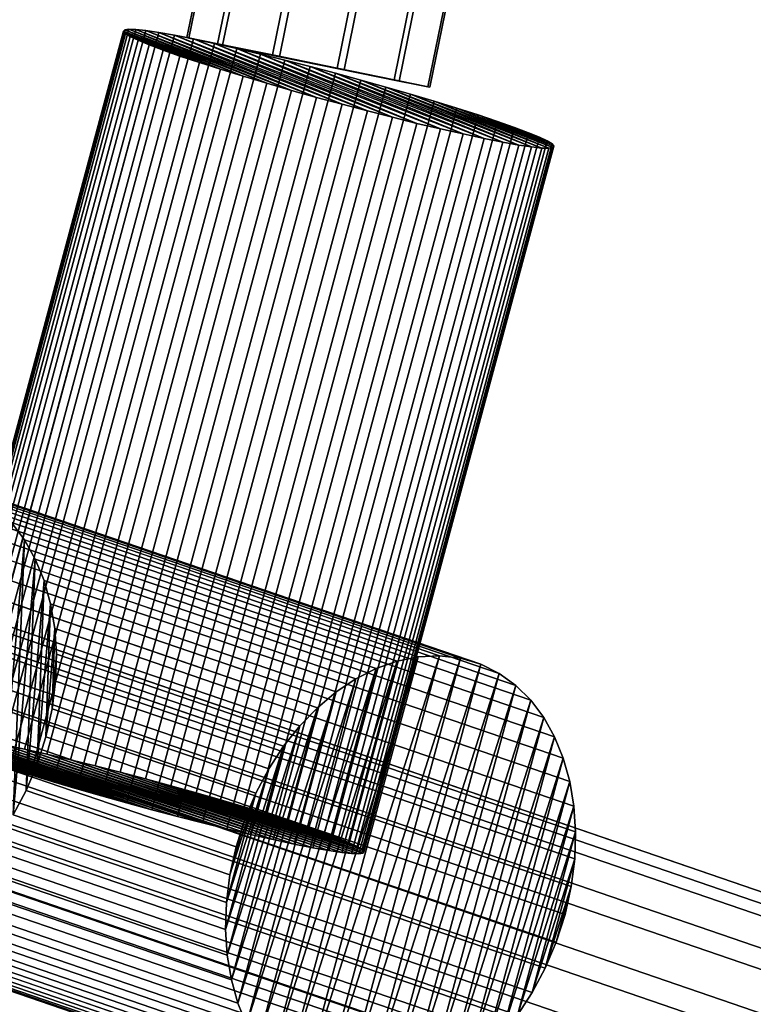
# Model space of a CAD drawing. Units: millimetres. Extents: x 79565 to 85940, y 18634 to 26500.
# Drawn here: x 84736 to 84788, y 20858 to 20927 of the extents above; entities that cross this region are included whole.
import ezdxf

# ---------------------------------------------------------------- set-up
doc = ezdxf.new("R2010")
doc.units = ezdxf.units.MM
doc.layers.get('0').update_dxf_attribs({"true_color": 0xb11c95})

msp = doc.modelspace()

# ---------------------------------------------------------------- linework, layer by layer
at = {"color": 251}
for p, q in [((84747.711, 20926.07), (84936.125, 21849.1)), ((84936.125, 21849.1), (84747.711, 20926.07)), ((84747.836, 20926.035), (84936.258, 21849.064)), ((84936.258, 21849.064), (84747.836, 20926.035)), ((84749.875, 20925.635), (84938.289, 21848.666)), ((84938.289, 21848.666), (84749.875, 20925.635)), ((84750.227, 20925.543), (84938.641, 21848.57)), ((84938.641, 21848.57), (84750.227, 20925.543)), ((84753.75, 20924.848), (84942.172, 21847.877)), ((84942.172, 21847.877), (84753.75, 20924.848)), ((84754.242, 20924.723), (84942.656, 21847.748)), ((84942.656, 21847.748), (84754.242, 20924.723)), ((84758.305, 20923.92), (84946.727, 21846.947)), ((84946.727, 21846.947), (84758.305, 20923.92)), ((84758.797, 20923.793), (84947.211, 21846.818)), ((84947.211, 21846.818), (84758.797, 20923.793)), ((84950.734, 21846.125), (84762.32, 20923.098)), ((84762.32, 20923.098), (84950.734, 21846.125)), ((84762.672, 20923.006), (84951.086, 21846.031)), ((84951.086, 21846.031), (84762.672, 20923.006)), ((84764.711, 20922.605), (84953.125, 21845.631)), ((84953.125, 21845.631), (84764.711, 20922.605)), ((84764.836, 20922.57), (84953.25, 21845.596)), ((84953.25, 21845.596), (84764.836, 20922.57)), ((84743.32, 20926.613), (84729.914, 20876.83)), ((84729.914, 20876.83), (84743.32, 20926.613)), ((84743.609, 20926.656), (84730.203, 20876.873)), ((84730.203, 20876.873), (84743.609, 20926.656)), ((84744.102, 20926.641), (84730.703, 20876.857)), ((84730.703, 20876.857), (84744.102, 20926.641)), ((84744.812, 20926.566), (84731.406, 20876.781)), ((84731.406, 20876.781), (84744.812, 20926.566)), ((84743.32, 20926.613), (84743.242, 20926.514)), ((84743.242, 20926.514), (84743.32, 20926.613)), ((84743.609, 20926.656), (84743.32, 20926.613)), ((84743.32, 20926.613), (84743.609, 20926.656)), ((84743.32, 20926.613), (84750.086, 20923.832)), ((84750.086, 20923.832), (84743.32, 20926.613)), ((84743.32, 20926.613), (84751.68, 20923.342)), ((84751.68, 20923.342), (84743.32, 20926.613)), ((84743.32, 20926.613), (84743.32, 20926.613)), ((84744.102, 20926.641), (84743.609, 20926.656)), ((84743.609, 20926.656), (84751.68, 20923.342)), ((84751.68, 20923.342), (84743.609, 20926.656)), ((84743.609, 20926.656), (84753.352, 20922.846)), ((84753.352, 20922.846), (84743.609, 20926.656)), ((84743.609, 20926.656), (84743.609, 20926.656)), ((84743.609, 20926.656), (84744.102, 20926.641)), ((84744.812, 20926.566), (84744.102, 20926.641)), ((84744.102, 20926.641), (84753.352, 20922.846)), ((84753.352, 20922.846), (84744.102, 20926.641)), ((84744.102, 20926.641), (84755.086, 20922.348)), ((84755.086, 20922.348), (84744.102, 20926.641)), ((84744.102, 20926.641), (84744.102, 20926.641)), ((84744.102, 20926.641), (84744.812, 20926.566)), ((84745.719, 20926.43), (84744.812, 20926.566)), ((84744.812, 20926.566), (84755.086, 20922.348)), ((84755.086, 20922.348), (84744.812, 20926.566)), ((84744.812, 20926.566), (84756.852, 20921.854)), ((84756.852, 20921.854), (84744.812, 20926.566)), ((84744.812, 20926.566), (84744.812, 20926.566)), ((84744.812, 20926.566), (84745.719, 20926.43)), ((84743.242, 20926.514), (84729.836, 20876.729)), ((84729.836, 20876.729), (84743.242, 20926.514)), ((84743.367, 20926.357), (84729.969, 20876.572)), ((84729.969, 20876.572), (84743.367, 20926.357)), ((84743.711, 20926.145), (84730.312, 20876.359)), ((84730.312, 20876.359), (84743.711, 20926.145)), ((84744.266, 20925.877), (84730.867, 20876.094)), ((84730.867, 20876.094), (84744.266, 20925.877)), ((84745.719, 20926.43), (84732.32, 20876.645)), ((84732.32, 20876.645), (84745.719, 20926.43)), ((84746.844, 20926.232), (84733.438, 20876.447)), ((84733.438, 20876.447), (84746.844, 20926.232)), ((84748.164, 20925.971), (84734.758, 20876.186)), ((84734.758, 20876.186), (84748.164, 20925.971)), ((84743.242, 20926.514), (84743.367, 20926.357)), ((84743.242, 20926.514), (84748.594, 20924.307)), ((84743.367, 20926.357), (84743.242, 20926.514)), ((84748.594, 20924.307), (84743.242, 20926.514)), ((84743.242, 20926.514), (84750.086, 20923.832)), ((84750.086, 20923.832), (84743.242, 20926.514)), ((84743.242, 20926.514), (84743.242, 20926.514)), ((84743.367, 20926.357), (84743.711, 20926.145)), ((84743.367, 20926.357), (84747.219, 20924.766)), ((84743.711, 20926.145), (84743.367, 20926.357)), ((84747.219, 20924.766), (84743.367, 20926.357)), ((84743.367, 20926.357), (84748.594, 20924.307)), ((84748.594, 20924.307), (84743.367, 20926.357)), ((84743.367, 20926.357), (84743.367, 20926.357)), ((84743.711, 20926.145), (84744.266, 20925.877)), ((84743.711, 20926.145), (84746.023, 20925.188)), ((84744.266, 20925.877), (84743.711, 20926.145)), ((84746.023, 20925.188), (84743.711, 20926.145)), ((84743.711, 20926.145), (84747.219, 20924.766)), ((84747.219, 20924.766), (84743.711, 20926.145)), ((84743.711, 20926.145), (84743.711, 20926.145)), ((84744.266, 20925.877), (84745.039, 20925.559)), ((84745.039, 20925.559), (84744.266, 20925.877)), ((84744.266, 20925.877), (84746.023, 20925.188)), ((84746.023, 20925.188), (84744.266, 20925.877)), ((84744.266, 20925.877), (84744.266, 20925.877)), ((84746.844, 20926.232), (84745.719, 20926.43)), ((84745.719, 20926.43), (84756.852, 20921.854)), ((84756.852, 20921.854), (84745.719, 20926.43)), ((84745.719, 20926.43), (84758.648, 20921.367)), ((84758.648, 20921.367), (84745.719, 20926.43)), ((84745.719, 20926.43), (84745.719, 20926.43)), ((84745.719, 20926.43), (84746.844, 20926.232)), ((84748.164, 20925.971), (84746.844, 20926.232)), ((84746.844, 20926.232), (84758.648, 20921.367)), ((84758.648, 20921.367), (84746.844, 20926.232)), ((84746.844, 20926.232), (84760.438, 20920.896)), ((84760.438, 20920.896), (84746.844, 20926.232)), ((84746.844, 20926.232), (84746.844, 20926.232)), ((84746.844, 20926.232), (84748.164, 20925.971)), ((84749.875, 20925.635), (84747.711, 20926.07)), ((84747.711, 20926.07), (84747.836, 20926.035)), ((84762.32, 20923.098), (84747.711, 20926.07)), ((84747.711, 20926.07), (84747.711, 20926.07)), ((84747.711, 20926.07), (84749.875, 20925.635)), ((84764.711, 20922.605), (84747.711, 20926.07)), ((84747.711, 20926.07), (84762.32, 20923.098)), ((84747.711, 20926.07), (84764.711, 20922.605)), ((84747.836, 20926.035), (84747.711, 20926.07)), ((84747.836, 20926.035), (84750.227, 20925.543)), ((84764.711, 20922.605), (84747.836, 20926.035)), ((84747.836, 20926.035), (84747.836, 20926.035)), ((84764.836, 20922.57), (84747.836, 20926.035)), ((84747.836, 20926.035), (84764.711, 20922.605)), ((84747.836, 20926.035), (84764.836, 20922.57)), ((84750.227, 20925.543), (84747.836, 20926.035)), ((84749.648, 20925.654), (84748.164, 20925.971)), ((84748.164, 20925.971), (84760.438, 20920.896)), ((84760.438, 20920.896), (84748.164, 20925.971)), ((84748.164, 20925.971), (84762.211, 20920.445)), ((84762.211, 20920.445), (84748.164, 20925.971)), ((84748.164, 20925.971), (84748.164, 20925.971)), ((84748.164, 20925.971), (84749.648, 20925.654)), ((84745.039, 20925.559), (84731.633, 20875.773)), ((84731.633, 20875.773), (84745.039, 20925.559)), ((84746.023, 20925.188), (84732.617, 20875.402)), ((84732.617, 20875.402), (84746.023, 20925.188)), ((84749.648, 20925.654), (84736.242, 20875.869)), ((84736.242, 20875.869), (84749.648, 20925.654)), ((84751.234, 20925.295), (84737.828, 20875.512)), ((84737.828, 20875.512), (84751.234, 20925.295)), ((84745.039, 20925.559), (84746.023, 20925.188)), ((84746.023, 20925.188), (84745.039, 20925.559)), ((84746.023, 20925.188), (84747.219, 20924.766)), ((84746.023, 20925.188), (84746.023, 20925.188)), ((84747.219, 20924.766), (84746.023, 20925.188)), ((84751.234, 20925.295), (84749.648, 20925.654)), ((84749.648, 20925.654), (84762.211, 20920.445)), ((84762.211, 20920.445), (84749.648, 20925.654)), ((84749.648, 20925.654), (84763.938, 20920.02)), ((84763.938, 20920.02), (84749.648, 20925.654)), ((84749.648, 20925.654), (84749.648, 20925.654)), ((84749.648, 20925.654), (84751.234, 20925.295)), ((84753.75, 20924.848), (84749.875, 20925.635)), ((84758.305, 20923.92), (84749.875, 20925.635)), ((84749.875, 20925.635), (84749.875, 20925.635)), ((84749.875, 20925.635), (84753.75, 20924.848)), ((84762.32, 20923.098), (84749.875, 20925.635)), ((84749.875, 20925.635), (84758.305, 20923.92)), ((84749.875, 20925.635), (84762.32, 20923.098)), ((84750.227, 20925.543), (84754.242, 20924.723)), ((84764.836, 20922.57), (84750.227, 20925.543)), ((84750.227, 20925.543), (84750.227, 20925.543)), ((84762.672, 20923.006), (84750.227, 20925.543)), ((84750.227, 20925.543), (84764.836, 20922.57)), ((84750.227, 20925.543), (84762.672, 20923.006)), ((84754.242, 20924.723), (84750.227, 20925.543)), ((84752.898, 20924.9), (84751.234, 20925.295)), ((84751.234, 20925.295), (84763.938, 20920.02)), ((84763.938, 20920.02), (84751.234, 20925.295)), ((84751.234, 20925.295), (84765.602, 20919.625)), ((84765.602, 20919.625), (84751.234, 20925.295)), ((84751.234, 20925.295), (84751.234, 20925.295)), ((84751.234, 20925.295), (84752.898, 20924.9)), ((84747.219, 20924.766), (84733.82, 20874.98)), ((84733.82, 20874.98), (84747.219, 20924.766)), ((84752.898, 20924.9), (84739.5, 20875.117)), ((84739.5, 20875.117), (84752.898, 20924.9)), ((84754.625, 20924.475), (84741.227, 20874.691)), ((84741.227, 20874.691), (84754.625, 20924.475)), ((84747.219, 20924.766), (84748.594, 20924.307)), ((84747.219, 20924.766), (84747.219, 20924.766)), ((84748.594, 20924.307), (84747.219, 20924.766)), ((84754.625, 20924.475), (84752.898, 20924.9)), ((84752.898, 20924.9), (84765.602, 20919.625)), ((84765.602, 20919.625), (84752.898, 20924.9)), ((84752.898, 20924.9), (84767.188, 20919.268)), ((84767.188, 20919.268), (84752.898, 20924.9)), ((84752.898, 20924.9), (84752.898, 20924.9)), ((84752.898, 20924.9), (84754.625, 20924.475)), ((84758.305, 20923.92), (84753.75, 20924.848)), ((84753.75, 20924.848), (84758.305, 20923.92)), ((84754.242, 20924.723), (84758.797, 20923.793)), ((84762.672, 20923.006), (84754.242, 20924.723)), ((84754.242, 20924.723), (84754.242, 20924.723)), ((84758.797, 20923.793), (84754.242, 20924.723)), ((84754.242, 20924.723), (84762.672, 20923.006)), ((84756.398, 20924.023), (84754.625, 20924.475)), ((84754.625, 20924.475), (84767.188, 20919.268)), ((84767.188, 20919.268), (84754.625, 20924.475)), ((84754.625, 20924.475), (84768.672, 20918.951)), ((84768.672, 20918.951), (84754.625, 20924.475)), ((84754.625, 20924.475), (84754.625, 20924.475)), ((84754.625, 20924.475), (84756.398, 20924.023)), ((84748.594, 20924.307), (84735.188, 20874.523)), ((84735.188, 20874.523), (84748.594, 20924.307)), ((84750.086, 20923.832), (84736.68, 20874.047)), ((84736.68, 20874.047), (84750.086, 20923.832)), ((84756.398, 20924.023), (84742.992, 20874.24)), ((84742.992, 20874.24), (84756.398, 20924.023)), ((84748.594, 20924.307), (84750.086, 20923.832)), ((84748.594, 20924.307), (84748.594, 20924.307)), ((84750.086, 20923.832), (84748.594, 20924.307)), ((84750.086, 20923.832), (84751.68, 20923.342)), ((84750.086, 20923.832), (84750.086, 20923.832)), ((84751.68, 20923.342), (84750.086, 20923.832)), ((84758.188, 20923.553), (84756.398, 20924.023)), ((84756.398, 20924.023), (84768.672, 20918.951)), ((84768.672, 20918.951), (84756.398, 20924.023)), ((84756.398, 20924.023), (84769.992, 20918.689)), ((84769.992, 20918.689), (84756.398, 20924.023)), ((84756.398, 20924.023), (84756.398, 20924.023)), ((84756.398, 20924.023), (84758.188, 20923.553)), ((84762.32, 20923.098), (84758.305, 20923.92)), ((84758.305, 20923.92), (84758.305, 20923.92)), ((84758.305, 20923.92), (84762.32, 20923.098)), ((84758.797, 20923.793), (84762.672, 20923.006)), ((84762.672, 20923.006), (84758.797, 20923.793)), ((84751.68, 20923.342), (84738.273, 20873.559)), ((84738.273, 20873.559), (84751.68, 20923.342)), ((84758.188, 20923.553), (84744.789, 20873.77)), ((84744.789, 20873.77), (84758.188, 20923.553)), ((84759.984, 20923.068), (84746.578, 20873.283)), ((84746.578, 20873.283), (84759.984, 20923.068)), ((84751.68, 20923.342), (84753.352, 20922.846)), ((84751.68, 20923.342), (84751.68, 20923.342)), ((84753.352, 20922.846), (84751.68, 20923.342)), ((84759.984, 20923.068), (84758.188, 20923.553)), ((84758.188, 20923.553), (84769.992, 20918.689)), ((84769.992, 20918.689), (84758.188, 20923.553)), ((84758.188, 20923.553), (84771.117, 20918.49)), ((84771.117, 20918.49), (84758.188, 20923.553)), ((84758.188, 20923.553), (84758.188, 20923.553)), ((84758.188, 20923.553), (84759.984, 20923.068)), ((84761.75, 20922.572), (84759.984, 20923.068)), ((84759.984, 20923.068), (84771.117, 20918.49)), ((84771.117, 20918.49), (84759.984, 20923.068)), ((84759.984, 20923.068), (84772.023, 20918.354)), ((84772.023, 20918.354), (84759.984, 20923.068)), ((84759.984, 20923.068), (84759.984, 20923.068)), ((84759.984, 20923.068), (84761.75, 20922.572)), ((84764.711, 20922.605), (84762.32, 20923.098)), ((84762.32, 20923.098), (84762.32, 20923.098)), ((84762.32, 20923.098), (84764.711, 20922.605)), ((84753.352, 20922.846), (84739.945, 20873.061)), ((84739.945, 20873.061), (84753.352, 20922.846)), ((84761.75, 20922.572), (84748.352, 20872.789)), ((84748.352, 20872.789), (84761.75, 20922.572)), ((84753.352, 20922.846), (84755.086, 20922.348)), ((84753.352, 20922.846), (84753.352, 20922.846)), ((84755.086, 20922.348), (84753.352, 20922.846)), ((84763.484, 20922.074), (84761.75, 20922.572)), ((84761.75, 20922.572), (84772.023, 20918.354)), ((84772.023, 20918.354), (84761.75, 20922.572)), ((84761.75, 20922.572), (84772.734, 20918.279)), ((84772.734, 20918.279), (84761.75, 20922.572)), ((84761.75, 20922.572), (84761.75, 20922.572)), ((84761.75, 20922.572), (84763.484, 20922.074)), ((84762.672, 20923.006), (84764.836, 20922.57)), ((84764.836, 20922.57), (84762.672, 20923.006)), ((84762.672, 20923.006), (84762.672, 20923.006)), ((84764.836, 20922.57), (84764.711, 20922.605)), ((84764.711, 20922.605), (84764.711, 20922.605)), ((84764.711, 20922.605), (84764.836, 20922.57)), ((84764.836, 20922.57), (84764.836, 20922.57)), ((84755.086, 20922.348), (84741.68, 20872.562)), ((84741.68, 20872.562), (84755.086, 20922.348)), ((84756.852, 20921.854), (84743.453, 20872.068)), ((84743.453, 20872.068), (84756.852, 20921.854)), ((84763.484, 20922.074), (84750.086, 20872.291)), ((84750.086, 20872.291), (84763.484, 20922.074)), ((84755.086, 20922.348), (84756.852, 20921.854)), ((84755.086, 20922.348), (84755.086, 20922.348)), ((84756.852, 20921.854), (84755.086, 20922.348)), ((84756.852, 20921.854), (84758.648, 20921.367)), ((84756.852, 20921.854), (84756.852, 20921.854)), ((84758.648, 20921.367), (84756.852, 20921.854)), ((84765.156, 20921.578), (84763.484, 20922.074)), ((84763.484, 20922.074), (84772.734, 20918.279)), ((84772.734, 20918.279), (84763.484, 20922.074)), ((84763.484, 20922.074), (84773.227, 20918.264)), ((84773.227, 20918.264), (84763.484, 20922.074)), ((84763.484, 20922.074), (84763.484, 20922.074)), ((84763.484, 20922.074), (84765.156, 20921.578)), ((84758.648, 20921.367), (84745.242, 20871.582)), ((84745.242, 20871.582), (84758.648, 20921.367)), ((84765.156, 20921.578), (84751.758, 20871.793)), ((84751.758, 20871.793), (84765.156, 20921.578)), ((84766.75, 20921.09), (84753.352, 20871.305)), ((84753.352, 20871.305), (84766.75, 20921.09)), ((84758.648, 20921.367), (84760.438, 20920.896)), ((84758.648, 20921.367), (84758.648, 20921.367)), ((84760.438, 20920.896), (84758.648, 20921.367)), ((84766.75, 20921.09), (84765.156, 20921.578)), ((84765.156, 20921.578), (84773.227, 20918.264)), ((84773.227, 20918.264), (84765.156, 20921.578)), ((84765.156, 20921.578), (84773.516, 20918.307)), ((84773.516, 20918.307), (84765.156, 20921.578)), ((84765.156, 20921.578), (84765.156, 20921.578)), ((84765.156, 20921.578), (84766.75, 20921.09)), ((84768.242, 20920.613), (84766.75, 20921.09)), ((84766.75, 20921.09), (84773.516, 20918.307)), ((84773.516, 20918.307), (84766.75, 20921.09)), ((84766.75, 20921.09), (84773.594, 20918.406)), ((84773.594, 20918.406), (84766.75, 20921.09)), ((84766.75, 20921.09), (84766.75, 20921.09)), ((84766.75, 20921.09), (84768.242, 20920.613)), ((84760.438, 20920.896), (84747.039, 20871.111)), ((84747.039, 20871.111), (84760.438, 20920.896)), ((84762.211, 20920.445), (84748.805, 20870.66)), ((84748.805, 20870.66), (84762.211, 20920.445)), ((84768.242, 20920.613), (84754.844, 20870.828)), ((84754.844, 20870.828), (84768.242, 20920.613)), ((84760.438, 20920.896), (84762.211, 20920.445)), ((84760.438, 20920.896), (84760.438, 20920.896)), ((84762.211, 20920.445), (84760.438, 20920.896)), ((84762.211, 20920.445), (84763.938, 20920.02)), ((84762.211, 20920.445), (84762.211, 20920.445)), ((84763.938, 20920.02), (84762.211, 20920.445)), ((84769.617, 20920.154), (84768.242, 20920.613)), ((84768.242, 20920.613), (84773.594, 20918.406)), ((84773.594, 20918.406), (84768.242, 20920.613)), ((84768.242, 20920.613), (84773.469, 20918.564)), ((84773.469, 20918.564), (84768.242, 20920.613)), ((84768.242, 20920.613), (84768.242, 20920.613)), ((84768.242, 20920.613), (84769.617, 20920.154)), ((84763.938, 20920.02), (84750.531, 20870.234)), ((84750.531, 20870.234), (84763.938, 20920.02)), ((84765.602, 20919.625), (84752.203, 20869.84)), ((84752.203, 20869.84), (84765.602, 20919.625)), ((84769.617, 20920.154), (84756.211, 20870.371)), ((84756.211, 20870.371), (84769.617, 20920.154)), ((84770.812, 20919.732), (84757.414, 20869.949)), ((84757.414, 20869.949), (84770.812, 20919.732)), ((84763.938, 20920.02), (84765.602, 20919.625)), ((84763.938, 20920.02), (84763.938, 20920.02)), ((84765.602, 20919.625), (84763.938, 20920.02)), ((84765.602, 20919.625), (84767.188, 20919.268)), ((84765.602, 20919.625), (84765.602, 20919.625)), ((84767.188, 20919.268), (84765.602, 20919.625)), ((84770.812, 20919.732), (84769.617, 20920.154)), ((84769.617, 20920.154), (84773.469, 20918.564)), ((84773.469, 20918.564), (84769.617, 20920.154)), ((84769.617, 20920.154), (84773.125, 20918.775)), ((84773.125, 20918.775), (84769.617, 20920.154)), ((84769.617, 20920.154), (84769.617, 20920.154)), ((84769.617, 20920.154), (84770.812, 20919.732)), ((84771.797, 20919.361), (84770.812, 20919.732)), ((84770.812, 20919.732), (84773.125, 20918.775)), ((84773.125, 20918.775), (84770.812, 20919.732)), ((84770.812, 20919.732), (84772.57, 20919.043)), ((84772.57, 20919.043), (84770.812, 20919.732)), ((84770.812, 20919.732), (84770.812, 20919.732)), ((84770.812, 20919.732), (84771.797, 20919.361)), ((84767.188, 20919.268), (84753.789, 20869.482)), ((84753.789, 20869.482), (84767.188, 20919.268)), ((84755.273, 20869.166), (84768.672, 20918.951)), ((84768.672, 20918.951), (84755.273, 20869.166)), ((84771.797, 20919.361), (84758.398, 20869.578)), ((84758.398, 20869.578), (84771.797, 20919.361)), ((84772.57, 20919.043), (84759.164, 20869.258)), ((84759.164, 20869.258), (84772.57, 20919.043)), ((84767.188, 20919.268), (84768.672, 20918.951)), ((84767.188, 20919.268), (84767.188, 20919.268)), ((84768.672, 20918.951), (84767.188, 20919.268)), ((84768.672, 20918.951), (84769.992, 20918.689)), ((84768.672, 20918.951), (84768.672, 20918.951)), ((84769.992, 20918.689), (84768.672, 20918.951)), ((84772.57, 20919.043), (84771.797, 20919.361)), ((84771.797, 20919.361), (84772.57, 20919.043)), ((84773.125, 20918.775), (84772.57, 20919.043)), ((84772.57, 20919.043), (84772.57, 20919.043)), ((84772.57, 20919.043), (84773.125, 20918.775)), ((84769.992, 20918.689), (84756.594, 20868.904)), ((84756.594, 20868.904), (84769.992, 20918.689)), ((84771.117, 20918.49), (84757.711, 20868.707)), ((84757.711, 20868.707), (84771.117, 20918.49)), ((84772.023, 20918.354), (84758.625, 20868.57)), ((84758.625, 20868.57), (84772.023, 20918.354)), ((84772.734, 20918.279), (84759.328, 20868.494)), ((84759.328, 20868.494), (84772.734, 20918.279)), ((84773.125, 20918.775), (84759.719, 20868.992)), ((84759.719, 20868.992), (84773.125, 20918.775)), ((84773.227, 20918.264), (84759.828, 20868.479)), ((84759.828, 20868.479), (84773.227, 20918.264)), ((84773.469, 20918.564), (84760.062, 20868.779)), ((84760.062, 20868.779), (84773.469, 20918.564)), ((84773.516, 20918.307), (84760.117, 20868.521)), ((84760.117, 20868.521), (84773.516, 20918.307)), ((84773.594, 20918.406), (84760.195, 20868.623)), ((84760.195, 20868.623), (84773.594, 20918.406)), ((84769.992, 20918.689), (84771.117, 20918.49)), ((84769.992, 20918.689), (84769.992, 20918.689)), ((84771.117, 20918.49), (84769.992, 20918.689)), ((84771.117, 20918.49), (84772.023, 20918.354)), ((84771.117, 20918.49), (84771.117, 20918.49)), ((84772.023, 20918.354), (84771.117, 20918.49)), ((84772.023, 20918.354), (84772.734, 20918.279)), ((84772.023, 20918.354), (84772.023, 20918.354)), ((84772.734, 20918.279), (84772.023, 20918.354)), ((84772.734, 20918.279), (84773.227, 20918.264)), ((84772.734, 20918.279), (84772.734, 20918.279)), ((84773.227, 20918.264), (84772.734, 20918.279)), ((84773.469, 20918.564), (84773.125, 20918.775)), ((84773.125, 20918.775), (84773.125, 20918.775)), ((84773.125, 20918.775), (84773.469, 20918.564)), ((84773.227, 20918.264), (84773.516, 20918.307)), ((84773.516, 20918.307), (84773.227, 20918.264)), ((84773.227, 20918.264), (84773.227, 20918.264)), ((84773.594, 20918.406), (84773.469, 20918.564)), ((84773.469, 20918.564), (84773.469, 20918.564)), ((84773.469, 20918.564), (84773.594, 20918.406)), ((84773.516, 20918.307), (84773.594, 20918.406)), ((84773.594, 20918.406), (84773.516, 20918.307)), ((84773.516, 20918.307), (84773.516, 20918.307)), ((84773.594, 20918.406), (84773.594, 20918.406)), ((84857.422, 20842.033), (84637.5, 20917.543)), ((84637.5, 20917.543), (84857.422, 20842.033)), ((84853.914, 20841.531), (84633.992, 20917.041)), ((84633.992, 20917.041), (84853.914, 20841.531)), ((84860.305, 20840.217), (84640.391, 20915.727)), ((84640.391, 20915.727), (84860.305, 20840.217)), ((84850.719, 20838.844), (84630.797, 20914.354)), ((84630.797, 20914.354), (84850.719, 20838.844)), ((84861.789, 20836.566), (84641.875, 20912.078)), ((84641.875, 20912.078), (84861.789, 20836.566)), ((84628.773, 20910.201), (84848.695, 20834.691)), ((84848.695, 20834.691), (84628.773, 20910.201)), ((84861.477, 20832.062), (84641.562, 20907.572)), ((84641.562, 20907.572), (84861.477, 20832.062)), ((84848.383, 20830.186), (84628.461, 20905.697)), ((84628.461, 20905.697), (84848.383, 20830.186)), ((84859.453, 20827.91), (84639.539, 20903.42)), ((84639.539, 20903.42), (84859.453, 20827.91)), ((84849.867, 20826.537), (84629.953, 20902.047)), ((84629.953, 20902.047), (84849.867, 20826.537)), ((84852.75, 20824.721), (84632.836, 20900.23)), ((84632.836, 20900.23), (84852.75, 20824.721)), ((84856.258, 20825.223), (84636.344, 20900.732)), ((84636.344, 20900.732), (84856.258, 20825.223)), ((84725.906, 20894.615), (84762.531, 20882.08)), ((84762.531, 20882.08), (84725.906, 20894.615)), ((84727.398, 20894.918), (84764.023, 20882.383)), ((84764.023, 20882.383), (84727.398, 20894.918)), ((84728.898, 20894.986), (84765.516, 20882.451)), ((84765.516, 20882.451), (84728.898, 20894.986)), ((84767.008, 20882.275), (84730.383, 20894.809)), ((84730.383, 20894.809), (84767.008, 20882.275)), ((84724.438, 20894.092), (84761.062, 20881.557)), ((84761.062, 20881.557), (84724.438, 20894.092)), ((84731.805, 20894.389), (84768.43, 20881.854)), ((84768.43, 20881.854), (84731.805, 20894.389)), ((84723, 20893.359), (84759.625, 20880.824)), ((84759.625, 20880.824), (84723, 20893.359)), ((84733.109, 20893.742), (84769.734, 20881.207)), ((84769.734, 20881.207), (84733.109, 20893.742)), ((84734.289, 20892.891), (84770.914, 20880.355)), ((84770.914, 20880.355), (84734.289, 20892.891)), ((84721.617, 20892.432), (84758.234, 20879.896)), ((84758.234, 20879.896), (84721.617, 20892.432)), ((84735.336, 20891.848), (84771.961, 20879.312)), ((84735.336, 20891.848), (84736.25, 20890.633)), ((84771.961, 20879.312), (84735.336, 20891.848)), ((84736.25, 20890.633), (84735.336, 20891.848)), ((84720.297, 20891.32), (84756.914, 20878.785)), ((84756.914, 20878.785), (84720.297, 20891.32)), ((84734.414, 20869.635), (84736.25, 20890.633)), ((84736.25, 20890.633), (84734.414, 20869.635)), ((84735.453, 20871.221), (84736.25, 20890.633)), ((84736.25, 20890.633), (84735.453, 20871.221)), ((84736.25, 20890.633), (84772.875, 20878.098)), ((84736.25, 20890.633), (84737.016, 20889.262)), ((84772.875, 20878.098), (84736.25, 20890.633)), ((84736.25, 20890.633), (84736.25, 20890.633)), ((84737.016, 20889.262), (84736.25, 20890.633)), ((84719.055, 20890.039), (84755.672, 20877.504)), ((84755.672, 20877.504), (84719.055, 20890.039)), ((84735.453, 20871.221), (84737.016, 20889.262)), ((84737.016, 20889.262), (84735.453, 20871.221)), ((84736.367, 20872.941), (84737.016, 20889.262)), ((84737.016, 20889.262), (84736.367, 20872.941)), ((84737.016, 20889.262), (84773.641, 20876.727)), ((84737.016, 20889.262), (84737.633, 20887.752)), ((84773.641, 20876.727), (84737.016, 20889.262)), ((84737.016, 20889.262), (84737.016, 20889.262)), ((84737.633, 20887.752), (84737.016, 20889.262)), ((84717.906, 20888.598), (84754.531, 20876.062)), ((84754.531, 20876.062), (84717.906, 20888.598)), ((84736.367, 20872.941), (84737.633, 20887.752)), ((84737.633, 20887.752), (84736.367, 20872.941)), ((84737.141, 20874.781), (84737.633, 20887.752)), ((84737.633, 20887.752), (84737.141, 20874.781)), ((84737.633, 20887.752), (84774.258, 20875.217)), ((84737.633, 20887.752), (84738.094, 20886.119)), ((84774.258, 20875.217), (84737.633, 20887.752)), ((84737.633, 20887.752), (84737.633, 20887.752)), ((84738.094, 20886.119), (84737.633, 20887.752)), ((84716.867, 20887.012), (84753.492, 20874.477)), ((84753.492, 20874.477), (84716.867, 20887.012)), ((84737.141, 20874.781), (84738.094, 20886.119)), ((84738.094, 20886.119), (84737.141, 20874.781)), ((84737.758, 20876.729), (84738.094, 20886.119)), ((84738.094, 20886.119), (84737.758, 20876.729)), ((84738.094, 20886.119), (84774.711, 20873.584)), ((84738.094, 20886.119), (84738.383, 20884.383)), ((84774.711, 20873.584), (84738.094, 20886.119)), ((84738.094, 20886.119), (84738.094, 20886.119)), ((84738.383, 20884.383), (84738.094, 20886.119)), ((84715.953, 20885.293), (84752.578, 20872.758)), ((84752.578, 20872.758), (84715.953, 20885.293)), ((84737.758, 20876.729), (84738.383, 20884.383)), ((84738.383, 20884.383), (84737.758, 20876.729)), ((84738.195, 20878.715), (84738.383, 20884.383)), ((84738.383, 20884.383), (84738.195, 20878.715)), ((84738.383, 20884.383), (84775.008, 20871.848)), ((84738.383, 20884.383), (84738.5, 20882.559)), ((84775.008, 20871.848), (84738.383, 20884.383)), ((84738.383, 20884.383), (84738.383, 20884.383)), ((84738.5, 20882.559), (84738.383, 20884.383)), ((84715.18, 20883.453), (84751.805, 20870.918)), ((84751.805, 20870.918), (84715.18, 20883.453)), ((84738.195, 20878.715), (84738.5, 20882.559)), ((84738.5, 20882.559), (84738.195, 20878.715)), ((84738.5, 20882.559), (84738.445, 20880.664)), ((84738.445, 20880.664), (84738.5, 20882.559)), ((84738.5, 20882.559), (84775.125, 20870.023)), ((84775.125, 20870.023), (84738.5, 20882.559)), ((84738.5, 20882.559), (84738.5, 20882.559)), ((84762.531, 20882.08), (84753.602, 20853.852)), ((84753.602, 20853.852), (84762.531, 20882.08)), ((84764.023, 20882.383), (84754.648, 20852.809)), ((84754.648, 20852.809), (84764.023, 20882.383)), ((84762.531, 20882.08), (84754.648, 20852.809)), ((84754.648, 20852.809), (84762.531, 20882.08)), ((84765.516, 20882.451), (84755.828, 20851.957)), ((84755.828, 20851.957), (84765.516, 20882.451)), ((84764.023, 20882.383), (84755.828, 20851.957)), ((84755.828, 20851.957), (84764.023, 20882.383)), ((84765.516, 20882.451), (84757.133, 20851.311)), ((84757.133, 20851.311), (84765.516, 20882.451)), ((84767.008, 20882.275), (84757.133, 20851.311)), ((84757.133, 20851.311), (84767.008, 20882.275)), ((84767.008, 20882.275), (84758.555, 20850.889)), ((84758.555, 20850.889), (84767.008, 20882.275)), ((84762.531, 20882.08), (84761.062, 20881.557)), ((84761.062, 20881.557), (84762.531, 20882.08)), ((84764.023, 20882.383), (84762.531, 20882.08)), ((84762.531, 20882.08), (84764.023, 20882.383)), ((84762.531, 20882.08), (84762.531, 20882.08)), ((84765.516, 20882.451), (84764.023, 20882.383)), ((84764.023, 20882.383), (84765.516, 20882.451)), ((84764.023, 20882.383), (84764.023, 20882.383)), ((84767.008, 20882.275), (84765.516, 20882.451)), ((84765.516, 20882.451), (84765.516, 20882.451)), ((84765.516, 20882.451), (84767.008, 20882.275)), ((84768.43, 20881.854), (84767.008, 20882.275)), ((84767.008, 20882.275), (84767.008, 20882.275)), ((84767.008, 20882.275), (84768.43, 20881.854)), ((84714.562, 20881.504), (84751.18, 20868.969)), ((84751.18, 20868.969), (84714.562, 20881.504)), ((84761.062, 20881.557), (84752.688, 20855.066)), ((84752.688, 20855.066), (84761.062, 20881.557)), ((84761.062, 20881.557), (84753.602, 20853.852)), ((84753.602, 20853.852), (84761.062, 20881.557)), ((84768.43, 20881.854), (84758.555, 20850.889)), ((84758.555, 20850.889), (84768.43, 20881.854)), ((84761.062, 20881.557), (84759.625, 20880.824)), ((84759.625, 20880.824), (84761.062, 20881.557)), ((84768.43, 20881.854), (84760.047, 20850.713)), ((84760.047, 20850.713), (84768.43, 20881.854)), ((84761.062, 20881.557), (84761.062, 20881.557)), ((84769.734, 20881.207), (84768.43, 20881.854)), ((84768.43, 20881.854), (84768.43, 20881.854)), ((84768.43, 20881.854), (84769.734, 20881.207)), ((84759.625, 20880.824), (84751.922, 20856.438)), ((84751.922, 20856.438), (84759.625, 20880.824)), ((84759.625, 20880.824), (84752.688, 20855.066)), ((84752.688, 20855.066), (84759.625, 20880.824)), ((84759.625, 20880.824), (84758.234, 20879.896)), ((84758.234, 20879.896), (84759.625, 20880.824)), ((84759.625, 20880.824), (84759.625, 20880.824)), ((84769.734, 20881.207), (84760.047, 20850.713)), ((84760.047, 20850.713), (84769.734, 20881.207)), ((84769.734, 20881.207), (84761.539, 20850.781)), ((84761.539, 20850.781), (84769.734, 20881.207)), ((84770.914, 20880.355), (84769.734, 20881.207)), ((84769.734, 20881.207), (84769.734, 20881.207)), ((84769.734, 20881.207), (84770.914, 20880.355)), ((84738.445, 20880.664), (84738.195, 20878.715)), ((84738.195, 20878.715), (84738.445, 20880.664)), ((84738.445, 20880.664), (84775.062, 20868.129)), ((84775.062, 20868.129), (84738.445, 20880.664)), ((84770.914, 20880.355), (84761.539, 20850.781)), ((84761.539, 20850.781), (84770.914, 20880.355)), ((84770.914, 20880.355), (84763.031, 20851.084)), ((84763.031, 20851.084), (84770.914, 20880.355)), ((84771.961, 20879.312), (84770.914, 20880.355)), ((84770.914, 20880.355), (84770.914, 20880.355)), ((84770.914, 20880.355), (84771.961, 20879.312)), ((84714.117, 20879.518), (84750.742, 20866.984)), ((84750.742, 20866.984), (84714.117, 20879.518)), ((84758.234, 20879.896), (84751.305, 20857.947)), ((84751.305, 20857.947), (84758.234, 20879.896)), ((84758.234, 20879.896), (84751.922, 20856.438)), ((84751.922, 20856.438), (84758.234, 20879.896)), ((84758.234, 20879.896), (84756.914, 20878.785)), ((84756.914, 20878.785), (84758.234, 20879.896)), ((84758.234, 20879.896), (84758.234, 20879.896)), ((84771.961, 20879.312), (84763.031, 20851.084)), ((84763.031, 20851.084), (84771.961, 20879.312)), ((84771.961, 20879.312), (84764.5, 20851.607)), ((84764.5, 20851.607), (84771.961, 20879.312)), ((84772.875, 20878.098), (84771.961, 20879.312)), ((84771.961, 20879.312), (84771.961, 20879.312)), ((84771.961, 20879.312), (84772.875, 20878.098)), ((84738.195, 20878.715), (84737.758, 20876.729)), ((84737.758, 20876.729), (84738.195, 20878.715)), ((84738.195, 20878.715), (84774.82, 20866.18)), ((84774.82, 20866.18), (84738.195, 20878.715)), ((84738.195, 20878.715), (84738.195, 20878.715)), ((84756.914, 20878.785), (84750.852, 20859.58)), ((84750.852, 20859.58), (84756.914, 20878.785)), ((84756.914, 20878.785), (84751.305, 20857.947)), ((84751.305, 20857.947), (84756.914, 20878.785)), ((84756.914, 20878.785), (84755.672, 20877.504)), ((84755.672, 20877.504), (84756.914, 20878.785)), ((84756.914, 20878.785), (84756.914, 20878.785)), ((84772.875, 20878.098), (84764.5, 20851.607)), ((84764.5, 20851.607), (84772.875, 20878.098)), ((84772.875, 20878.098), (84765.938, 20852.34)), ((84765.938, 20852.34), (84772.875, 20878.098)), ((84773.641, 20876.727), (84772.875, 20878.098)), ((84772.875, 20878.098), (84772.875, 20878.098)), ((84772.875, 20878.098), (84773.641, 20876.727)), ((84713.875, 20877.57), (84750.5, 20865.035)), ((84750.5, 20865.035), (84713.875, 20877.57)), ((84755.672, 20877.504), (84750.555, 20861.316)), ((84750.555, 20861.316), (84755.672, 20877.504)), ((84755.672, 20877.504), (84750.852, 20859.58)), ((84750.852, 20859.58), (84755.672, 20877.504)), ((84755.672, 20877.504), (84754.531, 20876.062)), ((84754.531, 20876.062), (84755.672, 20877.504)), ((84755.672, 20877.504), (84755.672, 20877.504)), ((84743.453, 20872.068), (84729.836, 20876.729)), ((84745.242, 20871.582), (84729.836, 20876.729)), ((84729.836, 20876.729), (84743.453, 20872.068)), ((84729.836, 20876.729), (84745.242, 20871.582)), ((84745.242, 20871.582), (84729.914, 20876.83)), ((84747.039, 20871.111), (84729.914, 20876.83)), ((84729.914, 20876.83), (84745.242, 20871.582)), ((84729.914, 20876.83), (84747.039, 20871.111)), ((84741.68, 20872.562), (84729.969, 20876.572)), ((84743.453, 20872.068), (84729.969, 20876.572)), ((84729.969, 20876.572), (84741.68, 20872.562)), ((84729.969, 20876.572), (84743.453, 20872.068)), ((84747.039, 20871.111), (84730.203, 20876.873)), ((84748.805, 20870.66), (84730.203, 20876.873)), ((84730.203, 20876.873), (84747.039, 20871.111)), ((84730.203, 20876.873), (84748.805, 20870.66)), ((84748.805, 20870.66), (84730.703, 20876.857)), ((84750.531, 20870.234), (84730.703, 20876.857)), ((84730.703, 20876.857), (84748.805, 20870.66)), ((84730.703, 20876.857), (84750.531, 20870.234)), ((84750.531, 20870.234), (84731.406, 20876.781)), ((84752.203, 20869.84), (84731.406, 20876.781)), ((84731.406, 20876.781), (84750.531, 20870.234)), ((84731.406, 20876.781), (84752.203, 20869.84)), ((84752.203, 20869.84), (84732.32, 20876.645)), ((84753.789, 20869.482), (84732.32, 20876.645)), ((84732.32, 20876.645), (84752.203, 20869.84)), ((84732.32, 20876.645), (84753.789, 20869.482)), ((84737.758, 20876.729), (84737.141, 20874.781)), ((84737.141, 20874.781), (84737.758, 20876.729)), ((84737.758, 20876.729), (84774.383, 20864.195)), ((84774.383, 20864.195), (84737.758, 20876.729)), ((84737.758, 20876.729), (84737.758, 20876.729)), ((84773.641, 20876.727), (84765.938, 20852.34)), ((84765.938, 20852.34), (84773.641, 20876.727)), ((84773.641, 20876.727), (84767.328, 20853.268)), ((84767.328, 20853.268), (84773.641, 20876.727)), ((84774.258, 20875.217), (84773.641, 20876.727)), ((84773.641, 20876.727), (84773.641, 20876.727)), ((84773.641, 20876.727), (84774.258, 20875.217)), ((84739.945, 20873.061), (84730.312, 20876.359)), ((84741.68, 20872.562), (84730.312, 20876.359)), ((84730.312, 20876.359), (84739.945, 20873.061)), ((84730.312, 20876.359), (84741.68, 20872.562)), ((84738.273, 20873.559), (84730.867, 20876.094)), ((84739.945, 20873.061), (84730.867, 20876.094)), ((84730.867, 20876.094), (84738.273, 20873.559)), ((84730.867, 20876.094), (84739.945, 20873.061)), ((84753.789, 20869.482), (84733.438, 20876.447)), ((84755.273, 20869.166), (84733.438, 20876.447)), ((84733.438, 20876.447), (84753.789, 20869.482)), ((84733.438, 20876.447), (84755.273, 20869.166)), ((84734.758, 20876.186), (84736.242, 20875.869)), ((84755.273, 20869.166), (84734.758, 20876.186)), ((84756.594, 20868.904), (84734.758, 20876.186)), ((84734.758, 20876.186), (84755.273, 20869.166)), ((84734.758, 20876.186), (84756.594, 20868.904)), ((84736.242, 20875.869), (84734.758, 20876.186)), ((84736.242, 20875.869), (84737.828, 20875.512)), ((84756.594, 20868.904), (84736.242, 20875.869)), ((84736.242, 20875.869), (84736.242, 20875.869)), ((84757.711, 20868.707), (84736.242, 20875.869)), ((84736.242, 20875.869), (84756.594, 20868.904)), ((84736.242, 20875.869), (84757.711, 20868.707)), ((84737.828, 20875.512), (84736.242, 20875.869)), ((84754.531, 20876.062), (84750.438, 20863.141)), ((84750.438, 20863.141), (84754.531, 20876.062)), ((84754.531, 20876.062), (84750.555, 20861.316)), ((84750.555, 20861.316), (84754.531, 20876.062)), ((84754.531, 20876.062), (84753.492, 20874.477)), ((84753.492, 20874.477), (84754.531, 20876.062)), ((84754.531, 20876.062), (84754.531, 20876.062)), ((84713.812, 20875.674), (84750.438, 20863.141)), ((84750.438, 20863.141), (84713.812, 20875.674)), ((84736.68, 20874.047), (84731.633, 20875.773)), ((84738.273, 20873.559), (84731.633, 20875.773)), ((84731.633, 20875.773), (84736.68, 20874.047)), ((84731.633, 20875.773), (84738.273, 20873.559)), ((84736.68, 20874.047), (84732.617, 20875.402)), ((84732.617, 20875.402), (84736.68, 20874.047)), ((84737.828, 20875.512), (84739.5, 20875.117)), ((84757.711, 20868.707), (84737.828, 20875.512)), ((84737.828, 20875.512), (84737.828, 20875.512)), ((84758.625, 20868.57), (84737.828, 20875.512)), ((84737.828, 20875.512), (84757.711, 20868.707)), ((84737.828, 20875.512), (84758.625, 20868.57)), ((84739.5, 20875.117), (84737.828, 20875.512)), ((84739.5, 20875.117), (84741.227, 20874.691)), ((84758.625, 20868.57), (84739.5, 20875.117)), ((84739.5, 20875.117), (84739.5, 20875.117)), ((84759.328, 20868.494), (84739.5, 20875.117)), ((84739.5, 20875.117), (84758.625, 20868.57)), ((84739.5, 20875.117), (84759.328, 20868.494)), ((84741.227, 20874.691), (84739.5, 20875.117)), ((84774.258, 20875.217), (84767.328, 20853.268)), ((84767.328, 20853.268), (84774.258, 20875.217)), ((84774.258, 20875.217), (84768.648, 20854.379)), ((84768.648, 20854.379), (84774.258, 20875.217)), ((84774.711, 20873.584), (84774.258, 20875.217)), ((84774.258, 20875.217), (84774.258, 20875.217)), ((84774.258, 20875.217), (84774.711, 20873.584)), ((84736.68, 20874.047), (84735.188, 20874.523)), ((84735.188, 20874.523), (84736.68, 20874.047)), ((84737.141, 20874.781), (84736.367, 20872.941)), ((84736.367, 20872.941), (84737.141, 20874.781)), ((84737.141, 20874.781), (84773.758, 20862.246)), ((84773.758, 20862.246), (84737.141, 20874.781)), ((84737.141, 20874.781), (84737.141, 20874.781)), ((84741.227, 20874.691), (84742.992, 20874.24)), ((84759.328, 20868.494), (84741.227, 20874.691)), ((84741.227, 20874.691), (84741.227, 20874.691)), ((84759.828, 20868.479), (84741.227, 20874.691)), ((84741.227, 20874.691), (84759.328, 20868.494)), ((84741.227, 20874.691), (84759.828, 20868.479)), ((84742.992, 20874.24), (84741.227, 20874.691)), ((84753.492, 20874.477), (84750.438, 20863.141)), ((84750.438, 20863.141), (84753.492, 20874.477)), ((84753.492, 20874.477), (84750.5, 20865.035)), ((84750.5, 20865.035), (84753.492, 20874.477)), ((84753.492, 20874.477), (84752.578, 20872.758)), ((84752.578, 20872.758), (84753.492, 20874.477)), ((84753.492, 20874.477), (84753.492, 20874.477)), ((84713.938, 20873.85), (84750.555, 20861.316)), ((84750.555, 20861.316), (84713.938, 20873.85)), ((84738.273, 20873.559), (84736.68, 20874.047)), ((84736.68, 20874.047), (84736.68, 20874.047)), ((84736.68, 20874.047), (84738.273, 20873.559)), ((84742.992, 20874.24), (84744.789, 20873.77)), ((84759.828, 20868.479), (84742.992, 20874.24)), ((84742.992, 20874.24), (84742.992, 20874.24)), ((84760.117, 20868.521), (84742.992, 20874.24)), ((84742.992, 20874.24), (84759.828, 20868.479)), ((84742.992, 20874.24), (84760.117, 20868.521)), ((84744.789, 20873.77), (84742.992, 20874.24)), ((84744.789, 20873.77), (84746.578, 20873.283)), ((84760.117, 20868.521), (84744.789, 20873.77)), ((84744.789, 20873.77), (84744.789, 20873.77)), ((84760.195, 20868.623), (84744.789, 20873.77)), ((84744.789, 20873.77), (84760.117, 20868.521)), ((84744.789, 20873.77), (84760.195, 20868.623)), ((84746.578, 20873.283), (84744.789, 20873.77)), ((84739.945, 20873.061), (84738.273, 20873.559)), ((84738.273, 20873.559), (84738.273, 20873.559)), ((84738.273, 20873.559), (84739.945, 20873.061)), ((84741.68, 20872.562), (84739.945, 20873.061)), ((84739.945, 20873.061), (84739.945, 20873.061)), ((84739.945, 20873.061), (84741.68, 20872.562)), ((84746.578, 20873.283), (84748.352, 20872.789)), ((84760.195, 20868.623), (84746.578, 20873.283)), ((84746.578, 20873.283), (84746.578, 20873.283)), ((84760.062, 20868.779), (84746.578, 20873.283)), ((84746.578, 20873.283), (84760.195, 20868.623)), ((84746.578, 20873.283), (84760.062, 20868.779)), ((84748.352, 20872.789), (84746.578, 20873.283)), ((84774.711, 20873.584), (84768.648, 20854.379)), ((84768.648, 20854.379), (84774.711, 20873.584)), ((84774.711, 20873.584), (84769.891, 20855.66)), ((84769.891, 20855.66), (84774.711, 20873.584)), ((84775.008, 20871.848), (84774.711, 20873.584)), ((84774.711, 20873.584), (84774.711, 20873.584)), ((84774.711, 20873.584), (84775.008, 20871.848)), ((84736.367, 20872.941), (84735.453, 20871.221)), ((84735.453, 20871.221), (84736.367, 20872.941)), ((84736.367, 20872.941), (84772.984, 20860.406)), ((84772.984, 20860.406), (84736.367, 20872.941)), ((84736.367, 20872.941), (84736.367, 20872.941)), ((84743.453, 20872.068), (84741.68, 20872.562)), ((84741.68, 20872.562), (84741.68, 20872.562)), ((84741.68, 20872.562), (84743.453, 20872.068)), ((84748.352, 20872.789), (84750.086, 20872.291)), ((84760.062, 20868.779), (84748.352, 20872.789)), ((84748.352, 20872.789), (84748.352, 20872.789)), ((84759.719, 20868.992), (84748.352, 20872.789)), ((84748.352, 20872.789), (84760.062, 20868.779)), ((84748.352, 20872.789), (84759.719, 20868.992)), ((84750.086, 20872.291), (84748.352, 20872.789)), ((84752.578, 20872.758), (84750.5, 20865.035)), ((84750.5, 20865.035), (84752.578, 20872.758)), ((84752.578, 20872.758), (84750.742, 20866.984)), ((84750.742, 20866.984), (84752.578, 20872.758)), ((84752.578, 20872.758), (84751.805, 20870.918)), ((84751.805, 20870.918), (84752.578, 20872.758)), ((84752.578, 20872.758), (84752.578, 20872.758)), ((84714.227, 20872.113), (84750.852, 20859.58)), ((84750.852, 20859.58), (84714.227, 20872.113)), ((84745.242, 20871.582), (84743.453, 20872.068)), ((84743.453, 20872.068), (84743.453, 20872.068)), ((84743.453, 20872.068), (84745.242, 20871.582)), ((84750.086, 20872.291), (84751.758, 20871.793)), ((84759.719, 20868.992), (84750.086, 20872.291)), ((84750.086, 20872.291), (84750.086, 20872.291)), ((84759.164, 20869.258), (84750.086, 20872.291)), ((84750.086, 20872.291), (84759.719, 20868.992)), ((84750.086, 20872.291), (84759.164, 20869.258)), ((84751.758, 20871.793), (84750.086, 20872.291)), ((84751.758, 20871.793), (84753.352, 20871.305)), ((84759.164, 20869.258), (84751.758, 20871.793)), ((84751.758, 20871.793), (84751.758, 20871.793)), ((84758.398, 20869.578), (84751.758, 20871.793)), ((84751.758, 20871.793), (84759.164, 20869.258)), ((84751.758, 20871.793), (84758.398, 20869.578)), ((84753.352, 20871.305), (84751.758, 20871.793)), ((84775.008, 20871.848), (84769.891, 20855.66)), ((84769.891, 20855.66), (84775.008, 20871.848)), ((84775.008, 20871.848), (84771.031, 20857.102)), ((84771.031, 20857.102), (84775.008, 20871.848)), ((84775.125, 20870.023), (84775.008, 20871.848)), ((84775.008, 20871.848), (84775.008, 20871.848)), ((84775.008, 20871.848), (84775.125, 20870.023)), ((84735.453, 20871.221), (84772.07, 20858.688)), ((84772.07, 20858.688), (84735.453, 20871.221)), ((84747.039, 20871.111), (84745.242, 20871.582)), ((84745.242, 20871.582), (84745.242, 20871.582)), ((84745.242, 20871.582), (84747.039, 20871.111)), ((84748.805, 20870.66), (84747.039, 20871.111)), ((84747.039, 20871.111), (84747.039, 20871.111)), ((84747.039, 20871.111), (84748.805, 20870.66)), ((84753.352, 20871.305), (84754.844, 20870.828)), ((84758.398, 20869.578), (84753.352, 20871.305)), ((84753.352, 20871.305), (84753.352, 20871.305)), ((84757.414, 20869.949), (84753.352, 20871.305)), ((84753.352, 20871.305), (84758.398, 20869.578)), ((84753.352, 20871.305), (84757.414, 20869.949)), ((84754.844, 20870.828), (84753.352, 20871.305)), ((84714.688, 20870.482), (84751.305, 20857.947)), ((84751.305, 20857.947), (84714.688, 20870.482)), ((84750.531, 20870.234), (84748.805, 20870.66)), ((84748.805, 20870.66), (84748.805, 20870.66)), ((84748.805, 20870.66), (84750.531, 20870.234)), ((84751.805, 20870.918), (84750.742, 20866.984)), ((84750.742, 20866.984), (84751.805, 20870.918)), ((84751.805, 20870.918), (84751.18, 20868.969)), ((84751.18, 20868.969), (84751.805, 20870.918)), ((84751.805, 20870.918), (84751.805, 20870.918)), ((84754.844, 20870.828), (84756.211, 20870.371)), ((84757.414, 20869.949), (84754.844, 20870.828)), ((84754.844, 20870.828), (84754.844, 20870.828)), ((84756.211, 20870.371), (84754.844, 20870.828)), ((84754.844, 20870.828), (84757.414, 20869.949)), ((84756.211, 20870.371), (84757.414, 20869.949)), ((84757.414, 20869.949), (84756.211, 20870.371)), ((84734.414, 20869.635), (84771.031, 20857.102)), ((84771.031, 20857.102), (84734.414, 20869.635)), ((84752.203, 20869.84), (84750.531, 20870.234)), ((84750.531, 20870.234), (84750.531, 20870.234)), ((84750.531, 20870.234), (84752.203, 20869.84)), ((84753.789, 20869.482), (84752.203, 20869.84)), ((84752.203, 20869.84), (84752.203, 20869.84)), ((84752.203, 20869.84), (84753.789, 20869.482)), ((84757.414, 20869.949), (84758.398, 20869.578)), ((84758.398, 20869.578), (84757.414, 20869.949)), ((84757.414, 20869.949), (84757.414, 20869.949)), ((84758.398, 20869.578), (84759.164, 20869.258)), ((84759.164, 20869.258), (84758.398, 20869.578)), ((84758.398, 20869.578), (84758.398, 20869.578)), ((84775.125, 20870.023), (84771.031, 20857.102)), ((84771.031, 20857.102), (84775.125, 20870.023)), ((84775.125, 20870.023), (84772.07, 20858.688)), ((84772.07, 20858.688), (84775.125, 20870.023)), ((84775.062, 20868.129), (84775.125, 20870.023)), ((84775.125, 20870.023), (84775.062, 20868.129)), ((84775.125, 20870.023), (84775.125, 20870.023)), ((84715.297, 20868.973), (84751.922, 20856.438)), ((84751.922, 20856.438), (84715.297, 20868.973)), ((84751.18, 20868.969), (84750.742, 20866.984)), ((84750.742, 20866.984), (84751.18, 20868.969)), ((84755.273, 20869.166), (84753.789, 20869.482)), ((84753.789, 20869.482), (84753.789, 20869.482)), ((84753.789, 20869.482), (84755.273, 20869.166)), ((84756.594, 20868.904), (84755.273, 20869.166)), ((84755.273, 20869.166), (84755.273, 20869.166)), ((84755.273, 20869.166), (84756.594, 20868.904)), ((84757.711, 20868.707), (84756.594, 20868.904)), ((84756.594, 20868.904), (84756.594, 20868.904)), ((84756.594, 20868.904), (84757.711, 20868.707)), ((84759.164, 20869.258), (84759.719, 20868.992)), ((84759.719, 20868.992), (84759.164, 20869.258)), ((84759.164, 20869.258), (84759.164, 20869.258)), ((84759.719, 20868.992), (84760.062, 20868.779)), ((84760.062, 20868.779), (84759.719, 20868.992)), ((84759.719, 20868.992), (84759.719, 20868.992)), ((84733.266, 20868.195), (84769.891, 20855.66)), ((84769.891, 20855.66), (84733.266, 20868.195)), ((84758.625, 20868.57), (84757.711, 20868.707)), ((84757.711, 20868.707), (84757.711, 20868.707)), ((84757.711, 20868.707), (84758.625, 20868.57)), ((84759.328, 20868.494), (84758.625, 20868.57)), ((84758.625, 20868.57), (84758.625, 20868.57)), ((84758.625, 20868.57), (84759.328, 20868.494)), ((84759.828, 20868.479), (84759.328, 20868.494)), ((84759.328, 20868.494), (84759.328, 20868.494)), ((84759.328, 20868.494), (84759.828, 20868.479)), ((84760.117, 20868.521), (84759.828, 20868.479)), ((84759.828, 20868.479), (84760.117, 20868.521)), ((84759.828, 20868.479), (84759.828, 20868.479)), ((84760.062, 20868.779), (84760.195, 20868.623)), ((84760.195, 20868.623), (84760.062, 20868.779)), ((84760.062, 20868.779), (84760.062, 20868.779)), ((84760.195, 20868.623), (84760.117, 20868.521)), ((84760.117, 20868.521), (84760.195, 20868.623)), ((84760.117, 20868.521), (84760.117, 20868.521)), ((84760.195, 20868.623), (84760.195, 20868.623)), ((84716.07, 20867.602), (84752.688, 20855.066)), ((84752.688, 20855.066), (84716.07, 20867.602)), ((84775.062, 20868.129), (84772.07, 20858.688)), ((84772.07, 20858.688), (84775.062, 20868.129)), ((84775.062, 20868.129), (84772.984, 20860.406)), ((84772.984, 20860.406), (84775.062, 20868.129)), ((84774.82, 20866.18), (84775.062, 20868.129)), ((84775.062, 20868.129), (84774.82, 20866.18)), ((84775.062, 20868.129), (84775.062, 20868.129)), ((84732.023, 20866.912), (84768.648, 20854.379)), ((84768.648, 20854.379), (84732.023, 20866.912)), ((84750.742, 20866.984), (84750.5, 20865.035)), ((84750.5, 20865.035), (84750.742, 20866.984)), ((84750.742, 20866.984), (84750.742, 20866.984)), ((84716.977, 20866.385), (84753.602, 20853.852)), ((84753.602, 20853.852), (84716.977, 20866.385)), ((84774.82, 20866.18), (84772.984, 20860.406)), ((84772.984, 20860.406), (84774.82, 20866.18)), ((84774.82, 20866.18), (84773.758, 20862.246)), ((84773.758, 20862.246), (84774.82, 20866.18)), ((84774.383, 20864.195), (84774.82, 20866.18)), ((84774.82, 20866.18), (84774.383, 20864.195)), ((84774.82, 20866.18), (84774.82, 20866.18)), ((84730.703, 20865.803), (84767.328, 20853.268)), ((84767.328, 20853.268), (84730.703, 20865.803)), ((84718.031, 20865.344), (84754.648, 20852.809)), ((84754.648, 20852.809), (84718.031, 20865.344)), ((84729.312, 20864.873), (84765.938, 20852.34)), ((84765.938, 20852.34), (84729.312, 20864.873)), ((84750.5, 20865.035), (84750.438, 20863.141)), ((84750.438, 20863.141), (84750.5, 20865.035)), ((84750.5, 20865.035), (84750.5, 20865.035)), ((84719.211, 20864.49), (84755.828, 20851.957)), ((84755.828, 20851.957), (84719.211, 20864.49)), ((84727.883, 20864.143), (84764.5, 20851.607)), ((84764.5, 20851.607), (84727.883, 20864.143)), ((84773.758, 20862.246), (84774.383, 20864.195)), ((84774.383, 20864.195), (84773.758, 20862.246)), ((84720.516, 20863.846), (84757.133, 20851.311)), ((84757.133, 20851.311), (84720.516, 20863.846)), ((84721.938, 20863.424), (84758.555, 20850.889)), ((84758.555, 20850.889), (84721.938, 20863.424)), ((84724.914, 20863.316), (84761.539, 20850.781)), ((84761.539, 20850.781), (84724.914, 20863.316)), ((84726.406, 20863.619), (84763.031, 20851.084)), ((84763.031, 20851.084), (84726.406, 20863.619)), ((84723.422, 20863.246), (84760.047, 20850.713)), ((84760.047, 20850.713), (84723.422, 20863.246)), ((84750.438, 20863.141), (84750.555, 20861.316)), ((84750.438, 20863.141), (84750.438, 20863.141)), ((84750.555, 20861.316), (84750.438, 20863.141)), ((84772.984, 20860.406), (84773.758, 20862.246)), ((84773.758, 20862.246), (84772.984, 20860.406)), ((84773.758, 20862.246), (84773.758, 20862.246)), ((84750.555, 20861.316), (84750.852, 20859.58)), ((84750.555, 20861.316), (84750.555, 20861.316)), ((84750.852, 20859.58), (84750.555, 20861.316)), ((84772.07, 20858.688), (84772.984, 20860.406)), ((84772.984, 20860.406), (84772.07, 20858.688)), ((84772.984, 20860.406), (84772.984, 20860.406)), ((84750.852, 20859.58), (84751.305, 20857.947)), ((84750.852, 20859.58), (84750.852, 20859.58)), ((84751.305, 20857.947), (84750.852, 20859.58)), ((84771.031, 20857.102), (84772.07, 20858.688)), ((84772.07, 20858.688), (84771.031, 20857.102)), ((84772.07, 20858.688), (84772.07, 20858.688)), ((84751.305, 20857.947), (84751.922, 20856.438)), ((84751.305, 20857.947), (84751.305, 20857.947)), ((84751.922, 20856.438), (84751.305, 20857.947))]:
    msp.add_line(p, q, dxfattribs=at)
msp.add_arc((84382.405, 21231.243), 1557.96, 278.982876, 82.609217, dxfattribs=at)

doc.saveas('drawing.dxf')
